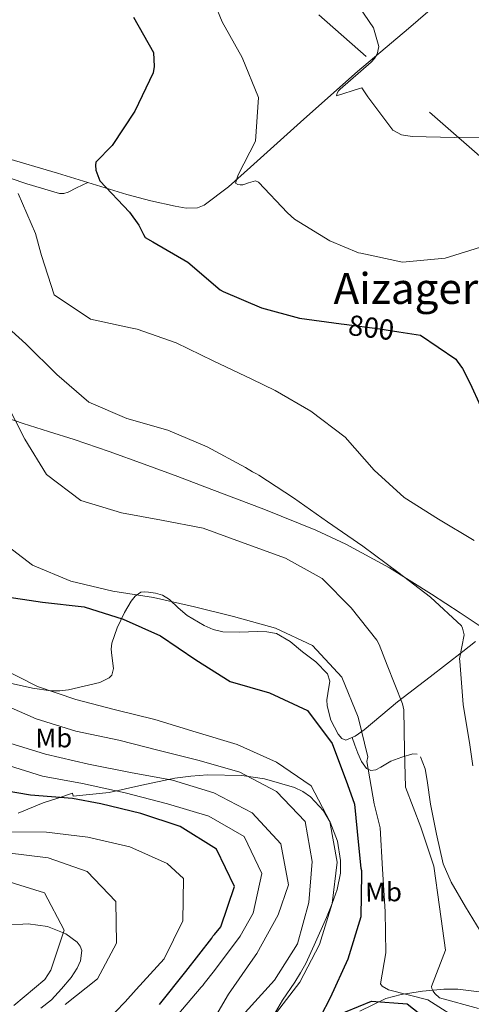
# Model space of a CAD drawing. Extents: x 586884 to 593753, y 743068 to 747785.
# Drawn here: x 590412 to 590580, y 743977 to 744343 of the extents above; entities that cross this region are included whole.
import ezdxf
from ezdxf.enums import TextEntityAlignment as Align

# ---------------------------------------------------------------- set-up
doc = ezdxf.new("R2010")
doc.units = 0
doc.header["$MEASUREMENT"] = 0
for name, pattern in [('DGN Style 3', [109.43408, 78.1672, -31.26688]), ('DGN Style 5', [54.71704, 23.45016, -31.26688]), ('DGN Style 7', [156.3344, 70.35048, -31.26688, 23.45016, -31.26688])]:
    doc.linetypes.add(name, pattern=pattern)
for name, color, linetype in [('Nivel 22', 7, 'Continuous'), ('Nivel 32', 7, 'Continuous'), ('Nivel 35', 7, 'Continuous'), ('Nivel 36', 7, 'Continuous'), ('Nivel 37', 7, 'Continuous'), ('Nivel 4', 7, 'Continuous'), ('Nivel 41', 7, 'Continuous'), ('Nivel 45', 7, 'Continuous'), ('Nivel 5', 7, 'Continuous'), ('Nivel 57', 7, 'Continuous'), ('Nivel 59', 7, 'Continuous')]:
    doc.layers.add(name, color=color, linetype=linetype)
doc.styles.add('Style-ariali', font='ariali.shx', dxfattribs={"bigfont": 'arialibig.shx'})
doc.styles.add('Style-arialn', font='arialn.shx', dxfattribs={"bigfont": 'arialnbig.shx'})
doc.styles.add('Style-times', font='times.shx', dxfattribs={"bigfont": 'timesbig.shx'})

msp = doc.modelspace()

# ---------------------------------------------------------------- linework, layer by layer
at = {"layer": 'Nivel 22', "color": 30, "linetype": 'DGN Style 5', "lineweight": 30, "elevation": 800, "flags": 128}
for points in [[(590532.795, 744229.524), (590546.057, 744227.878), (590553.166, 744226.723)], [(590553.166, 744226.723), (590553.166, 744226.723)], [(590553.166, 744226.723), (590553.166, 744226.723)]]:
    msp.add_lwpolyline(points, dxfattribs=at)
at = {"layer": 'Nivel 32', "color": 6, "linetype": 'DGN Style 7', "lineweight": 0}
msp.add_polyline3d([(590329.49, 744514.664, 792.019), (590617.856, 744261.509, 789.918), (590827.924, 744078.28, 780.872), (590984.43, 743939.211, 806.112), (591055.938, 743873.846, 820.438), (591134.191, 743786.083, 804.177), (591207.047, 743698.321, 784.041), (591309.586, 743593.006, 761.124), (591441.807, 743446.232, 760.813), (591546.638, 743334.563, 768.951), (591638.383, 743230.599, 771.147), (591744.757, 743130.825, 763.714)], dxfattribs=at)
at = {"layer": 'Nivel 35', "color": 92, "linetype": 'DGN Style 3', "lineweight": 0}
for points in [[(590411.702, 744047.784, 850.759), (590420.923, 744051.656, 850.336), (590426.396, 744053.448, 849.678), (590431.868, 744055.24, 849.02), (590432.13, 744054.134, 848.919), (590445.431, 744055.466, 844.785), (590457.629, 744058.253, 840.212), (590469.86, 744060.876, 836.128), (590475.829, 744061.62, 834.929), (590482.013, 744062.071, 834.246), (590494.741, 744061.834, 833.992), (590503.261, 744060.626, 834.292), (590514.326, 744057.407, 834.761), (590517.507, 744055.846, 834.877), (590520.345, 744053.836, 835.012), (590525.069, 744048.646, 835.292), (590527.576, 744044.461, 835.445), (590530.292, 744037.45, 835.572), (590531.477, 744030.213, 835.584), (590531.388, 744025.457, 835.543), (590530.145, 744019.43, 835.445), (590528.303, 744014.21, 834.926), (590526.25, 744009.017, 833.786), (590521.706, 743998.729, 830.859), (590518.504, 743991.956, 829.408), (590516.609, 743988.461, 829.431), (590514.424, 743985.032, 830.233), (590509.895, 743978.302, 832.596), (590507.327, 743973.855, 833.466)], [(590420.028, 743975.354, 862.528), (590424.012, 743978.471, 862.292), (590427.79, 743982.585, 862.35), (590431.339, 743986.743, 862.471), (590433.642, 743990.266, 862.619), (590434.842, 743992.947, 862.789), (590435.304, 743996.745, 863.174), (590434.747, 743998.434, 863.441), (590433.55, 743999.918, 863.766), (590429.367, 744002.929, 864.822), (590422.529, 744005.705, 866.66), (590415.371, 744006.68, 868.301), (590407.366, 744006.211, 869.798), (590400.358, 744004.889, 871.093), (590375.826, 743997.234, 875.572), (590363.568, 743994.018, 877.813), (590357.444, 743993.145, 878.942), (590351.324, 743992.984, 880.08), (590344.716, 743993.481, 881.372), (590336.317, 743995.144, 883.102)], [(590538.611, 743974.261, 822.483), (590548.276, 743978.933, 821.438), (590553.951, 743980.407, 820.979), (590561.868, 743981.627, 820.649), (590569.789, 743982.436, 820.343), (590575.002, 743982.361, 819.84), (590584.932, 743981.19, 818.205), (590594.817, 743979.416, 816.223), (590614.389, 743974.845, 812.55)]]:
    msp.add_polyline3d(points, dxfattribs=at)
at = {"layer": 'Nivel 36', "color": 92, "linetype": 'Continuous', "lineweight": 0}
for points in [[(590332.163, 744311.262, 812.258), (590369.18, 744301.073, 807.682), (590385.72, 744297.147, 805.968), (590406.07, 744291.671, 804.442), (590426.292, 744285.658, 802.893), (590439.163, 744281.707, 801.255), (590452.014, 744277.699, 799.532), (590460.972, 744275.339, 798.505), (590470.006, 744273.352, 797.596), (590474.142, 744272.61, 797.385), (590478.306, 744272.728, 797.287), (590480.823, 744273.762, 797.14), (590489.763, 744280.569, 795.949), (590498.029, 744287.917, 794.748), (590517.873, 744305.717, 793.171), (590537.77, 744323.406, 791.445), (590556.723, 744339.496, 788.646), (590575.554, 744355.741, 785.864), (590588.004, 744367.212, 784.372)], [(590437.53, 744282.208, 801.463), (590435.407, 744281.186, 801.691), (590433.283, 744280.165, 801.919), (590430.206, 744278.579, 802.471), (590428.626, 744278.069, 802.784), (590427.042, 744278.099, 803.001), (590414.893, 744281.685, 803.924), (590402.747, 744285.79, 804.823), (590382.686, 744292.945, 806.454), (590372.634, 744296.375, 807.316), (590362.436, 744299.275, 808.297), (590357.107, 744300.582, 808.846), (590351.778, 744301.89, 809.396)], [(590333.364, 744219.85, 820.327), (590341.331, 744217.435, 820.012), (590356.168, 744212.92, 819.194), (590370.727, 744207.614, 818.311), (590385.199, 744202.146, 817.131), (590399.381, 744197.415, 815.727), (590413.563, 744192.684, 814.323), (590422.996, 744189.661, 813.156), (590432.429, 744186.638, 811.988), (590445.45, 744182.224, 811.493), (590458.449, 744177.543, 811.76), (590471.055, 744172.882, 811.673), (590483.619, 744168.154, 811.589), (590502.999, 744160.745, 811.568), (590522.241, 744152.94, 811.532), (590533.416, 744147.805, 811.33), (590549.617, 744139.002, 810.665), (590565.233, 744129.234, 809.653), (590575.851, 744122.238, 808.856), (590586.319, 744115.342, 808.058)], [(590408.694, 744096.164, 831.523), (590417.037, 744094.248, 831.464), (590423.752, 744093.297, 830.597), (590427.106, 744093.231, 830.015), (590430.423, 744093.68, 829.709), (590436.228, 744095.036, 829.578), (590442.032, 744096.391, 829.446), (590443.73, 744097.265, 829.048), (590445.429, 744098.139, 828.649), (590446.512, 744099.091, 828.317), (590447.092, 744101.593, 827.747), (590446.423, 744106.395, 826.9), (590446.162, 744108.814, 826.469), (590446.419, 744110.966, 826.029), (590448.477, 744116.743, 824.247), (590451.127, 744122.411, 822.327), (590453.596, 744126.66, 821.113), (590455.194, 744128.478, 820.523), (590457.305, 744129.888, 819.935), (590458.727, 744130.119, 819.551), (590460.152, 744129.921, 819.309), (590462.723, 744129.575, 819.34), (590465.291, 744128.841, 819.479), (590467.882, 744127.244, 819.621), (590471.092, 744124.139, 819.854), (590474.492, 744121.259, 819.992), (590480.84, 744117.503, 819.878), (590484.16, 744116.035, 819.738), (590487.663, 744115.148, 819.593), (590494.067, 744115.068, 819.336), (590500.476, 744115.297, 819.081), (590504.053, 744115.193, 818.99), (590507.605, 744114.525, 818.967), (590512.744, 744111.552, 819.27), (590517.365, 744107.804, 819.65), (590522.253, 744104.098, 819.508), (590526.573, 744099.653, 819.366), (590527.473, 744096.869, 819.557), (590526.719, 744092.26, 820.072), (590526.305, 744089.931, 820.324), (590526.427, 744087.69, 820.505), (590527.858, 744082.374, 820.662), (590530.536, 744077.201, 820.334), (590531.895, 744075.572, 819.898), (590533.41, 744074.957, 819.423), (590536.872, 744076.403, 819.06), (590540.201, 744078.738, 818.625), (590546.398, 744083.968, 816.588), (590552.61, 744089.134, 814.582), (590564.74, 744098.512, 811.839), (590576.882, 744107.927, 809.456), (590581.601, 744111.639, 808.81)], [(590559.965, 744069.746, 813.937), (590558.365, 744069.818, 814.629), (590554.248, 744068.651, 815.737), (590550.138, 744067.159, 816.623), (590546.392, 744064.937, 817.224), (590544.565, 744063.939, 817.516), (590542.774, 744063.656, 817.819), (590541.137, 744064.438, 818.209), (590539.194, 744067.037, 818.865), (590537.857, 744070.149, 819.185), (590536.827, 744073.052, 819.179), (590535.798, 744075.954, 819.173)], [(590583.336, 744004.04, 809.788), (590577.929, 744013.03, 810.922), (590572.589, 744022.141, 811.896), (590569.628, 744029.011, 812.143), (590567.055, 744040.002, 812.326), (590564.848, 744051.098, 812.522), (590563.648, 744059.909, 812.791), (590562.888, 744064.331, 813.021), (590561.226, 744068.712, 813.376)]]:
    msp.add_polyline3d(points, dxfattribs=at)
at = {"layer": 'Nivel 4', "color": 30, "linetype": 'Continuous', "lineweight": 30, "flags": 128}
for points, elevation in [([(590454.461, 744343.625), (590461.914, 744330.508), (590462.208, 744325.308), (590461.847, 744322.974), (590455.023, 744308.681), (590446.627, 744296.001), (590440.487, 744289.717), (590440.344, 744288.628), (590440.52, 744286.843), (590442.042, 744282.822), (590452.974, 744271.144), (590456.525, 744266.292), (590458.197, 744262.817), (590458.83, 744261.814), (590461.646, 744260.138), (590474.704, 744252.601), (590486.785, 744242.256), (590487.878, 744241.725), (590502.084, 744235.677), (590516.264, 744231.804), (590531.745, 744229.654), (590532.795, 744229.524)], 800), ([(590553.166, 744226.723), (590561.23, 744225.414), (590574.304, 744216.557), (590574.856, 744215.787), (590576.752, 744213.09), (590579.613, 744207.532), (590583.438, 744199.11)], 800), ([(590404.934, 744128.563), (590420.679, 744126.23), (590436.21, 744124.484), (590450.624, 744119.913), (590464.586, 744113.74), (590477.642, 744104.828), (590490.481, 744096.756), (590505.062, 744092.48), (590519.153, 744085.93), (590528.403, 744073.712), (590534.1, 744058.441), (590536.592, 744051.169), (590538.167, 744035.965), (590538.965, 744027.431), (590539.209, 744026.502), (590539.223, 744025.337), (590539.021, 744009.335), (590534.155, 743993.59), (590527.565, 743979.222), (590523.996, 743972.268)], 825), ([(590464.209, 743976.68), (590473.929, 743988.987), (590483.571, 744001.371), (590484.029, 744002.075), (590484.643, 744002.703), (590487.018, 744005.527), (590492.006, 744020.616), (590485.309, 744034.492), (590471.837, 744042.855), (590457.295, 744047.635), (590442.341, 744051.278), (590431.898, 744053.226), (590416.244, 744054.508), (590400.875, 744057.139), (590386.734, 744064.95), (590374.718, 744075.552), (590370.979, 744081.33)], 850), ([(590528.504, 743972.01), (590542.959, 743977.926), (590556.251, 743976.915), (590569.107, 743966.735)], 825)]:
    msp.add_lwpolyline(points, dxfattribs=dict(at, elevation=elevation))
at = {"layer": 'Nivel 5', "color": 30, "linetype": 'Continuous', "lineweight": 0, "flags": 128}
for points, elevation in [([(590481.75, 744355.962), (590487.506, 744341.894), (590494.883, 744328.621), (590500.959, 744313.78), (590499.904, 744297.613), (590493.448, 744285.111), (590492.475, 744281.993), (590493.335, 744281.459), (590494.191, 744281.314), (590495.201, 744281.325), (590496.284, 744281.649), (590497.211, 744282.125), (590499.844, 744282.777), (590500.936, 744282.324), (590511.709, 744270.955), (590514.3, 744268.577), (590527.519, 744260.498), (590538.134, 744256.039), (590538.99, 744255.894), (590554.484, 744252.579), (590570.311, 744254.084), (590585.092, 744258.683)], 795), ([(590535.106, 744352.304), (590543.69, 744339.633), (590545.627, 744332.767), (590545.119, 744329.898), (590544.054, 744328.26), (590542.831, 744326.93), (590531.338, 744316.889), (590530.726, 744316.262), (590530.194, 744315.405), (590529.973, 744314.473), (590538.533, 744317.127), (590539.382, 744317.369), (590541.588, 744314.067), (590550.865, 744301.713), (590554.059, 744299.893), (590558.014, 744299.242), (590573.807, 744298.962), (590589.595, 744299.068)], 790), ([(590411.614, 744278.073), (590418.155, 744263.237), (590420.104, 744255.959), (590420.348, 744255.03), (590425.023, 744240.405), (590438.486, 744231.397), (590453.435, 744228.231), (590455.926, 744227.717), (590470.432, 744222.604), (590484.101, 744215.928), (590498.549, 744209.106), (590507.142, 744204.857), (590520.434, 744197.245), (590533.128, 744187.606), (590543.912, 744175.305), (590555.058, 744165.183), (590567.813, 744157.021), (590581.108, 744149.176)], 805), ([(590402.722, 744232.812), (590414.496, 744222.231), (590426.046, 744210.793), (590437.97, 744200.602), (590452.099, 744194.475), (590467.294, 744190.147), (590481.89, 744183.948), (590496.115, 744176.269), (590498.774, 744174.669), (590500.258, 744173.91), (590501.119, 744173.376), (590514.031, 744165.061), (590526.639, 744156.12), (590539.715, 744147.03), (590552.72, 744137.395), (590564.866, 744128.139), (590576.407, 744117.477), (590576.807, 744116.55), (590577.457, 744114.072), (590575.618, 744105.197), (590575.783, 744104.344), (590577.059, 744088.204), (590579.564, 744073.166), (590580.586, 744065.411)], 810), ([(590406.917, 744200.913), (590414.162, 744186.788), (590422.157, 744173.636), (590435.007, 744164.05), (590450.01, 744159.483), (590464.874, 744156.765), (590480.371, 744153.757), (590495.676, 744148.14), (590510.98, 744142.524), (590524.615, 744135.003), (590535.413, 744124.141), (590544.914, 744112.135), (590545.866, 744110.437), (590548.75, 744102.86), (590554.51, 744088.403), (590555.002, 744086.156), (590555.179, 744070.935), (590555.569, 744057.426), (590561.333, 744042.659), (590566.085, 744028.112), (590568.28, 744012.993), (590570.486, 743996.941), (590565.206, 743983.444), (590565.372, 743982.591), (590565.848, 743981.665), (590566.558, 743980.741), (590568.207, 743979.207), (590582.778, 743975.182)], 815), ([(590334.09, 744164.645), (590336.558, 744163.775), (590350.516, 744158.233), (590361.946, 744147.165), (590370.865, 744134.188), (590379.196, 744121.164), (590390.62, 744110.853), (590404.389, 744102.198), (590418.864, 744094.894), (590433.112, 744090.027), (590447.773, 744086.256), (590462.391, 744082.612), (590477.858, 744077.879), (590493.029, 744073.313), (590507.708, 744066.767), (590520.511, 744057.979), (590527.498, 744044.653), (590530.159, 744029.539), (590528.318, 744014.217), (590523.68, 743998.94), (590516.386, 743985.031), (590506.361, 743972.177)], 830), ([(590404.076, 744149.721), (590417.011, 744139.925), (590431.266, 744134.049), (590446.852, 744130.369), (590461.966, 744127.989), (590477.13, 744124.516), (590491.706, 744120.872), (590507.338, 744116.519), (590521.092, 744110.093), (590531.979, 744098.39), (590538.052, 744083.459), (590541.557, 744068.763), (590541.267, 744066.973), (590543.935, 744051.316), (590546.135, 744042.409), (590547.092, 744026.965), (590548.051, 744011.287), (590548.229, 743995.911), (590546.266, 743984.394), (590546.975, 743983.547), (590549.244, 743982.098), (590563.889, 743978.385), (590577.19, 743969.997)], 820), ([(590334.339, 744145.723), (590345.926, 744139.406), (590358.896, 744130.662), (590369.571, 744119.336), (590380.285, 744108.347), (590391.497, 744098.329), (590403.839, 744089.244), (590418.307, 744082.865), (590433.1, 744078.338), (590449.062, 744074.913), (590464.06, 744071.061), (590478.974, 744067.334), (590494.059, 744063.02), (590507.649, 744055.919), (590518.364, 744044.762), (590520.946, 744029.892), (590519.725, 744014.655), (590515.478, 743999.228), (590506.859, 743985.691), (590495.97, 743973.681)], 835), ([(590334.509, 744132.767), (590334.643, 744132.703), (590347.025, 744123.955), (590358.702, 744113.561), (590370.216, 744102.452), (590381.603, 744091.552), (590393.569, 744082.043), (590406.911, 744074.311), (590421.872, 744069.785), (590437.837, 744065.981), (590453.376, 744062.974), (590469.04, 744060.135), (590484.423, 744055.36), (590498.604, 744047.886), (590509.321, 744036.476), (590512.074, 744021.228), (590508.243, 744010.077), (590500.333, 743995.694), (590498.882, 743993.58), (590489.791, 743980.504), (590482.1, 743967.367)], 840), ([(590461.576, 743957.075), (590469.26, 743970.834), (590479.68, 743983.149), (590480.294, 743983.777), (590480.829, 743984.56), (590484.656, 743989.343), (590494.217, 744002.036), (590499.01, 744010.635), (590502.149, 744025.376), (590495.664, 744039.085), (590482.533, 744046.651), (590467.109, 744051.341), (590451.479, 744055.315), (590435.516, 744058.825), (590420.652, 744061.584), (590406.069, 744066.155), (590392.144, 744073.042), (590387.75, 744076.041), (590376.488, 744087.194), (590366.652, 744098.862), (590355.518, 744109.805), (590343.47, 744119.019), (590334.639, 744122.846)], 845), ([(590440.707, 743966.508), (590451.373, 743977.66), (590455.513, 743982.291), (590465.866, 743993.674), (590472.795, 744007.768), (590473.11, 744023.499), (590467.015, 744029.136), (590453.137, 744035.309), (590437.552, 744038.863), (590422.189, 744040.736), (590406.501, 744040.84), (590391.013, 744042.502), (590377.25, 744050.359), (590369.508, 744063.428), (590362.891, 744077.977), (590353.976, 744090.324), (590343.135, 744101.312), (590334.846, 744107.09)], 855), ([(590429.181, 743976.757), (590441.103, 743986.216), (590448.163, 743999.553), (590447.933, 744014.987), (590437.301, 744026.186), (590422.842, 744031.22), (590407.69, 744033.01), (590392.035, 744034.419), (590377.163, 744038.314), (590363.904, 744046.174), (590353.102, 744057.708), (590344.185, 744070.307), (590335.932, 744084.257), (590335.133, 744085.285)], 860), ([(590335.483, 744058.624), (590338.111, 744054.639), (590347.276, 744042.631), (590359.083, 744031.733), (590374.796, 744027.886), (590390.833, 744025.933), (590406.751, 744022.802), (590421.418, 744018.148), (590428.703, 744004.277), (590423.798, 743989.44), (590421.55, 743986.018), (590410.092, 743976.268)], 865)]:
    msp.add_lwpolyline(points, dxfattribs=dict(at, elevation=elevation))
at = {"layer": 'Nivel 57', "color": 92, "linetype": 'DGN Style 3', "lineweight": 0}
msp.add_polyline3d([(590407.366, 744006.211, 869.798), (590415.371, 744006.68, 868.301), (590422.529, 744005.705, 866.66), (590429.367, 744002.929, 864.822), (590433.55, 743999.918, 863.766), (590434.747, 743998.434, 863.441), (590435.304, 743996.745, 863.174), (590434.842, 743992.947, 862.789), (590433.642, 743990.266, 862.619), (590431.339, 743986.743, 862.471), (590427.79, 743982.585, 862.35), (590424.012, 743978.471, 862.292), (590420.028, 743975.354, 862.528)], dxfattribs=at)
at = {"layer": 'Nivel 59', "color": 7, "linetype": 'Continuous', "lineweight": 0}
for points in [[(590411.702, 744047.784, 850.759), (590420.923, 744051.656, 850.336), (590426.396, 744053.448, 849.678), (590431.868, 744055.24, 849.02), (590432.13, 744054.134, 848.919), (590445.431, 744055.466, 844.785), (590457.629, 744058.253, 840.212), (590469.86, 744060.876, 836.128), (590475.829, 744061.62, 834.929), (590482.013, 744062.071, 834.246), (590494.741, 744061.834, 833.992), (590503.261, 744060.626, 834.292), (590514.326, 744057.407, 834.761), (590517.507, 744055.846, 834.877), (590520.345, 744053.836, 835.012), (590525.069, 744048.646, 835.292), (590527.576, 744044.461, 835.445), (590530.292, 744037.45, 835.572), (590531.477, 744030.213, 835.584), (590531.388, 744025.457, 835.543), (590530.145, 744019.43, 835.445), (590528.303, 744014.21, 834.926), (590526.25, 744009.017, 833.786), (590521.706, 743998.729, 830.859), (590518.504, 743991.956, 829.408), (590516.609, 743988.461, 829.431), (590514.424, 743985.032, 830.233), (590509.895, 743978.302, 832.596), (590507.327, 743973.855, 833.466)], [(590538.611, 743974.261, 822.483), (590548.276, 743978.933, 821.438), (590553.951, 743980.407, 820.979), (590561.868, 743981.627, 820.649), (590569.789, 743982.436, 820.343), (590575.002, 743982.361, 819.84), (590584.932, 743981.19, 818.205), (590594.817, 743979.416, 816.223), (590614.389, 743974.845, 812.55)]]:
    msp.add_polyline3d(points, dxfattribs=at)

# ---------------------------------------------------------------- texts
at = {"layer": 'Nivel 37', "color": 92, "linetype": 'Continuous', "lineweight": 0, "style": 'Style-arialn'}
for p in [(590424.894, 744075.735, 837.133), (590547.445, 744018.496, 820.104)]:
    msp.add_text('Mb', height=7, rotation=0.66644, dxfattribs=at).set_placement(p, align=Align.MIDDLE_CENTER)
at = {"layer": 'Nivel 41', "color": 7, "linetype": 'Continuous', "lineweight": 0, "style": 'Style-ariali'}
msp.add_text('800', height=7.5, rotation=352.92623, dxfattribs=at).set_placement((590542.881, 744228.271, 800), align=Align.MIDDLE_CENTER)
at = {"layer": 'Nivel 45', "color": 7, "linetype": 'Continuous', "lineweight": 0, "style": 'Style-times'}
msp.add_text('Aizagerru', height=11.5, dxfattribs=at).set_placement((590563.536, 744242.815, 796.91), align=Align.MIDDLE_CENTER)

doc.saveas('drawing.dxf')
